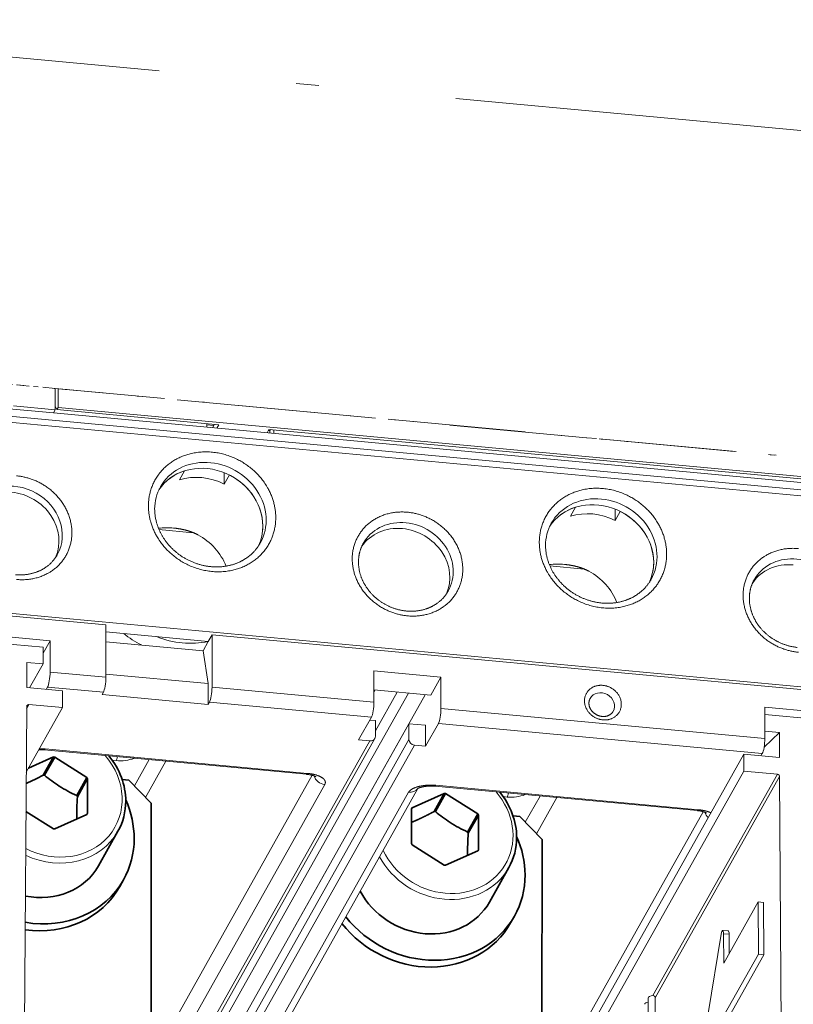
# Model space of a CAD drawing. Extents: x 0 to 573, y 0 to 357.
# Drawn here: x 61 to 78, y 207 to 228 of the extents above; entities that cross this region are included whole.
import ezdxf

# ---------------------------------------------------------------- set-up
doc = ezdxf.new("R2010")
doc.units = 0
doc.linetypes.add('DASHDOT', pattern=[18.5, 12, -3, 0.5, -3])
doc.layers.get('0').update_dxf_attribs({"lineweight": 13})

# ---------------------------------------------------------------- blocks, each defined once
blk = doc.blocks.new('BLOCK1201')
at = {"color": 7, "lineweight": 13}
for p, q in [((-110.779, 54.741), (-76.656, 51.567)), ((20.061, 41.388), (-111.556, 53.633)), ((-110.779, 54.102), (19.862, 41.948)), ((-76.256, 52.05), (19.775, 43.115)), ((-76.656, 51.567), (19.863, 42.587)), ((-57.844, 50.128), (1.14, 44.641)), ((20.053, 24.71), (-111.563, 36.955)), ((-110.588, 36.636), (-72.078, 33.053)), ((-62.816, 32.191), (5.429, 25.842)), ((-62.555, -5.669), (-44.209, 26.966)), ((-79.606, -62.919), (-78.997, 25.958)), ((-42.832, 25.762), (-14.559, 23.132)), ((-62.555, -5.671), (-45.629, 24.438)), ((-43.055, 24.453), (-14.782, 21.822)), ((-62.953, -1.818), (-49.042, 22.927)), ((-48.606, 23.139), (-62.687, -1.908)), ((-45.63, 23.067), (-62.556, -7.042)), ((-45.142, 22.565), (-62.556, -8.412)), ((-54.57, 20.019), (-77.481, 22.151)), ((-77.389, 22.233), (-54.478, 20.101)), ((-16.395, 21.764), (-32.848, -7.504)), ((-54.062, 19.93), (-67.966, -4.804)), ((-16.395, 20.302), (-32.848, -8.964)), ((-13.459, 20.029), (-24.326, 0.697)), ((-13.265, 19.814), (-24.122, 0.5)), ((-13.265, 19.814), (-12.887, -43.45)), ((-52.973, 19.128), (-67.282, -6.325)), ((-20.448, 16.845), (-43.359, 18.976)), ((-43.266, 19.058), (-20.355, 16.927)), ((-57.343, -2.333), (-45.661, 18.448)), ((-56.753, -2.411), (-44.836, 18.788)), ((-62.554, -2.93), (-51.19, 17.285)), ((-19.939, 16.755), (-32.846, -6.205)), ((-24.735, 0.496), (-24.203, -88.656)), ((-24.122, 0.5), (-23.76, -60.175))]:
    blk.add_line(p, q, dxfattribs=at)
at = {"color": 7, "linetype": 'DASHDOT', "lineweight": 13, "ltscale": 0.048955}
blk.add_line((-79.253, 53.953), (-81.203, 54.133), dxfattribs=at)
at = {"color": 7, "linetype": 'DASHDOT', "lineweight": 13, "ltscale": 0.091791}
blk.add_line((-76.499, 53.698), (-80.155, 54.036), dxfattribs=at)
at = {"color": 7, "linetype": 'DASHDOT', "lineweight": 13, "ltscale": 0.000437}
blk.add_line((-79.235, 53.951), (-79.253, 53.953), dxfattribs=at)
at = {"color": 7, "linetype": 'DASHDOT', "lineweight": 13, "ltscale": 0.008372}
blk.add_line((-76.589, 53.706), (-76.256, 53.675), dxfattribs=at)
at = {"color": 7, "lineweight": 13, "ltscale": 0.046348}
blk.add_line((-76.499, 53.698), (-76.5, 51.844), dxfattribs=at)
at = {"color": 7, "linetype": 'DASHDOT', "lineweight": 13}
for p, q in [((-30.114, 49.401), (-76.499, 53.698)), ((19.775, 44.781), (-76.256, 53.675)), ((19.608, 44.796), (-27.167, 49.128))]:
    blk.add_line(p, q, dxfattribs=at)
at = {"color": 7, "lineweight": 13, "ltscale": 0.040639}
blk.add_line((-76.256, 52.05), (-76.256, 53.675), dxfattribs=at)
at = {"color": 7, "linetype": 'DASHDOT', "lineweight": 13, "ltscale": 0.013973}
blk.add_line((-75.644, 53.619), (-76.201, 53.67), dxfattribs=at)
at = {"color": 7, "linetype": 'DASHDOT', "lineweight": 13, "ltscale": 0.024483}
blk.add_line((-74.669, 53.528), (-75.644, 53.619), dxfattribs=at)
at = {"color": 7, "lineweight": 13, "ltscale": 0.091795}
blk.add_line((-80.156, 52.184), (-76.5, 51.844), dxfattribs=at)
at = {"color": 7, "lineweight": 13, "ltscale": 0.007946}
blk.add_line((-76.656, 51.567), (-76.5, 51.844), dxfattribs=at)
at = {"color": 7, "lineweight": 13, "ltscale": 0.008404}
blk.add_line((-76.5, 52.161), (-76.368, 51.852), dxfattribs=at)
at = {"color": 7, "lineweight": 13, "ltscale": 0.005675}
for p, q in [((-76.256, 52.05), (-76.368, 51.852)), ((-72.414, 26.976), (-72.303, 27.174)), ((-63.152, 26.114), (-63.041, 26.312))]:
    blk.add_line(p, q, dxfattribs=at)
at = {"color": 7, "lineweight": 13, "ltscale": 0.35494}
for p, q in [((-76.368, 51.852), (-62.231, 50.537)), ((-62.818, 27.622), (-48.682, 26.307)), ((-63.041, 26.312), (-48.905, 24.997))]:
    blk.add_line(p, q, dxfattribs=at)
at = {"color": 7, "linetype": 'DASHDOT', "lineweight": 13, "ltscale": 0.001674}
blk.add_line((-46.816, 50.948), (-46.883, 50.955), dxfattribs=at)
at = {"color": 7, "lineweight": 13, "ltscale": 0.007794}
for p, q in [((-63.262, 50.321), (-63.262, 50.633)), ((-57.413, 49.777), (-57.413, 50.088))]:
    blk.add_line(p, q, dxfattribs=at)
at = {"color": 7, "lineweight": 13, "ltscale": 0.015273}
blk.add_line((-63.262, 50.525), (-62.654, 50.469), dxfattribs=at)
at = {"color": 7, "lineweight": 13, "ltscale": 0.008497}
for p, q in [((-62.763, 50.274), (-62.597, 50.571)), ((-62.398, 50.24), (-62.231, 50.537)), ((-58.01, 49.832), (-57.844, 50.128))]:
    blk.add_line(p, q, dxfattribs=at)
at = {"color": 7, "lineweight": 13, "ltscale": 0.003049}
blk.add_line((-57.901, 50.027), (-57.78, 50.015), dxfattribs=at)
at = {"color": 7, "lineweight": 13, "ltscale": 0.002919}
blk.add_line((-57.78, 50.015), (-57.722, 50.117), dxfattribs=at)
at = {"color": 7, "lineweight": 13, "ltscale": 0.005117}
blk.add_line((-57.78, 49.811), (-57.78, 50.015), dxfattribs=at)
at = {"color": 7, "linetype": 'DASHDOT', "lineweight": 13, "ltscale": 0.000549}
blk.add_line((-30.092, 49.399), (-30.114, 49.401), dxfattribs=at)
at = {"color": 7, "linetype": 'DASHDOT', "lineweight": 13, "ltscale": 0.073437}
blk.add_line((-27.167, 49.128), (-30.092, 49.399), dxfattribs=at)
at = {"color": 7, "linetype": 'DASHDOT', "lineweight": 13, "ltscale": 0.000874}
blk.add_line((-26.589, 49.075), (-26.624, 49.078), dxfattribs=at)
at = {"color": 7, "lineweight": 13, "ltscale": 0.022702}
for p, q in [((-65.65, 45.715), (-65.205, 46.507)), ((-61.75, 45.352), (-61.305, 46.144)), ((-31.527, 42.54), (-31.082, 43.332)), ((-27.627, 42.178), (-27.182, 42.969)), ((-63.15, 31.597), (-63.595, 30.806))]:
    blk.add_line(p, q, dxfattribs=at)
at = {"color": 7, "lineweight": 13, "ltscale": 0.024778}
for p, q in [((-61.75, 45.352), (-61.749, 46.343)), ((-27.627, 42.178), (-27.627, 43.169))]:
    blk.add_line(p, q, dxfattribs=at)
at = {"color": 7, "lineweight": 13, "ltscale": 0.075294}
for p, q in [((-64.449, 41.109), (-67.447, 41.388)), ((-30.326, 37.935), (-33.325, 38.214))]:
    blk.add_line(p, q, dxfattribs=at)
at = {"color": 7, "lineweight": 13, "ltscale": 0.114231}
for p, q in [((-72.078, 33.053), (-72.08, 28.484)), ((-62.816, 32.191), (-62.818, 27.622))]:
    blk.add_line(p, q, dxfattribs=at)
at = {"color": 7, "lineweight": 13, "ltscale": 0.146872}
for p, q in [((-82.803, 32.223), (-76.954, 31.679)), ((-48.681, 29.048), (-42.831, 28.504)), ((-14.558, 25.874), (-8.708, 25.329))]:
    blk.add_line(p, q, dxfattribs=at)
at = {"color": 7, "lineweight": 13, "ltscale": 0.224445}
blk.add_line((-72.078, 32.448), (-63.139, 31.617), dxfattribs=at)
at = {"color": 7, "lineweight": 13, "ltscale": 0.017026}
blk.add_line((-62.816, 32.191), (-63.15, 31.597), dxfattribs=at)
at = {"color": 7, "lineweight": 13, "ltscale": 0.131396}
for p, q in [((-82.804, 31.598), (-77.57, 31.111)), ((-14.558, 25.249), (-9.325, 24.762))]:
    blk.add_line(p, q, dxfattribs=at)
at = {"color": 7, "lineweight": 13, "ltscale": 0.031472}
blk.add_line((-76.954, 31.679), (-77.571, 30.581), dxfattribs=at)
at = {"color": 7, "lineweight": 13, "ltscale": 0.036554}
for p, q in [((-77.571, 29.649), (-77.57, 31.111)), ((-75.866, 25.835), (-75.866, 27.297)), ((-16.395, 20.302), (-16.395, 21.764))]:
    blk.add_line(p, q, dxfattribs=at)
at = {"color": 7, "lineweight": 13, "ltscale": 0.068539}
for p, q in [((-76.954, 31.679), (-76.955, 28.937)), ((-48.681, 29.048), (-48.682, 26.307)), ((-42.831, 28.504), (-42.832, 25.762)), ((-14.558, 25.874), (-14.559, 23.132))]:
    blk.add_line(p, q, dxfattribs=at)
at = {"color": 7, "lineweight": 13, "ltscale": 0.213011}
blk.add_line((-63.595, 30.806), (-72.079, 31.595), dxfattribs=at)
at = {"color": 7, "lineweight": 13, "ltscale": 0.072449}
blk.add_line((-63.152, 27.942), (-63.595, 30.806), dxfattribs=at)
at = {"color": 7, "lineweight": 13, "ltscale": 0.054831}
for p, q in [((-78.986, 27.587), (-78.985, 29.781)), ((-13.275, 21.474), (-13.274, 23.667))]:
    blk.add_line(p, q, dxfattribs=at)
at = {"color": 7, "lineweight": 13, "ltscale": 0.035494}
blk.add_line((-78.985, 29.781), (-77.571, 29.649), dxfattribs=at)
at = {"color": 7, "lineweight": 13, "ltscale": 0.059777}
blk.add_line((-77.571, 29.649), (-78.743, 27.565), dxfattribs=at)
at = {"color": 7, "lineweight": 13, "ltscale": 0.122393}
for p, q in [((-76.955, 28.937), (-72.08, 28.484)), ((-77.178, 27.627), (-72.303, 27.174))]:
    blk.add_line(p, q, dxfattribs=at)
at = {"color": 7, "lineweight": 13, "ltscale": 0.224174}
blk.add_line((-63.152, 27.942), (-72.08, 28.773), dxfattribs=at)
at = {"color": 7, "lineweight": 13, "ltscale": 0.045404}
blk.add_line((-42.831, 28.504), (-43.721, 26.921), dxfattribs=at)
at = {"color": 7, "lineweight": 13, "ltscale": 0.078332}
for p, q in [((-78.986, 27.587), (-75.866, 27.297)), ((-16.395, 21.764), (-13.275, 21.474))]:
    blk.add_line(p, q, dxfattribs=at)
at = {"color": 7, "lineweight": 13, "ltscale": 0.005674}
for p, q in [((-77.178, 27.627), (-77.289, 27.43)), ((-14.782, 21.822), (-14.893, 21.625))]:
    blk.add_line(p, q, dxfattribs=at)
at = {"color": 7, "lineweight": 13, "ltscale": 0.045693}
for p, q in [((-63.152, 26.114), (-63.152, 27.942)), ((-44.167, 24.302), (-44.168, 22.474))]:
    blk.add_line(p, q, dxfattribs=at)
at = {"color": 7, "lineweight": 13, "ltscale": 0.232547}
blk.add_line((-72.414, 26.976), (-63.152, 26.114), dxfattribs=at)
at = {"color": 7, "lineweight": 13, "ltscale": 0.281569}
blk.add_line((-51.19, 17.285), (-45.671, 27.102), dxfattribs=at)
at = {"color": 7, "lineweight": 13, "ltscale": 0.124545}
blk.add_line((-48.681, 27.382), (-43.721, 26.921), dxfattribs=at)
at = {"color": 7, "lineweight": 13, "ltscale": 0.004358}
blk.add_line((-48.681, 27.222), (-48.596, 27.374), dxfattribs=at)
at = {"color": 7, "lineweight": 13, "ltscale": 0.097318}
blk.add_line((-48.554, 23.8), (-46.647, 27.193), dxfattribs=at)
at = {"color": 7, "lineweight": 13, "ltscale": 0.161745}
blk.add_line((-75.866, 25.835), (-79.037, 20.195), dxfattribs=at)
at = {"color": 7, "lineweight": 13, "ltscale": 0.009988}
blk.add_line((-78.803, 26.108), (-78.999, 25.76), dxfattribs=at)
at = {"color": 7, "lineweight": 13, "ltscale": 0.073729}
for p, q in [((-78.803, 26.108), (-75.866, 25.835)), ((-16.395, 20.302), (-13.459, 20.029))]:
    blk.add_line(p, q, dxfattribs=at)
at = {"color": 7, "lineweight": 13, "ltscale": 0.056755}
for p, q in [((-48.905, 24.997), (-50.017, 23.018)), ((-43.055, 24.453), (-44.168, 22.474))]:
    blk.add_line(p, q, dxfattribs=at)
at = {"color": 7, "lineweight": 13, "ltscale": 0.012222}
blk.add_line((-48.554, 24.71), (-49.041, 24.755), dxfattribs=at)
at = {"color": 7, "lineweight": 13, "ltscale": 0.034269}
for p, q in [((-48.555, 23.339), (-48.554, 24.71)), ((-45.63, 23.067), (-45.629, 24.438))]:
    blk.add_line(p, q, dxfattribs=at)
at = {"color": 7, "lineweight": 13, "ltscale": 0.036718}
blk.add_line((-44.167, 24.302), (-45.629, 24.438), dxfattribs=at)
at = {"color": 7, "lineweight": 13, "ltscale": 0.046431}
blk.add_line((-13.274, 23.667), (-14.621, 22.389), dxfattribs=at)
at = {"color": 7, "lineweight": 13, "ltscale": 0.032257}
blk.add_line((-14.559, 23.787), (-13.274, 23.667), dxfattribs=at)
at = {"color": 7, "lineweight": 13, "ltscale": 0.024479}
for p, q in [((-50.017, 23.018), (-49.042, 22.927)), ((-45.142, 22.565), (-44.168, 22.474))]:
    blk.add_line(p, q, dxfattribs=at)
at = {"color": 7, "lineweight": 35, "ltscale": 0.059448}
blk.add_line((-76.663, 21.53), (-78.833, 20.557), dxfattribs=at)
at = {"color": 7, "lineweight": 35, "ltscale": 0.045404}
for p, q in [((-76.663, 21.53), (-77.553, 19.946)), ((-76.546, 21.519), (-77.436, 19.935)), ((-73.739, 19.738), (-74.629, 18.155)), ((-73.681, 19.638), (-74.571, 18.054)), ((-42.541, 18.355), (-43.431, 16.772)), ((-42.424, 18.344), (-43.314, 16.761)), ((-39.616, 16.563), (-40.506, 14.98)), ((-39.558, 16.463), (-40.448, 14.88))]:
    blk.add_line(p, q, dxfattribs=at)
at = {"color": 7, "lineweight": 35, "ltscale": 0.083109}
for p, q in [((-73.739, 19.738), (-76.546, 21.519)), ((-39.616, 16.563), (-42.424, 18.344)), ((-45.351, 13.868), (-42.543, 12.087))]:
    blk.add_line(p, q, dxfattribs=at)
at = {"color": 7, "lineweight": 13, "ltscale": 0.008593}
for p, q in [((-71.52, 21.241), (-71.178, 21.21)), ((-37.397, 18.067), (-37.055, 18.035))]:
    blk.add_line(p, q, dxfattribs=at)
at = {"color": 7, "lineweight": 13, "ltscale": 0.065594}
blk.add_line((-68.307, 21.297), (-69.593, 19.01), dxfattribs=at)
at = {"color": 7, "lineweight": 13, "ltscale": 0.090502}
for p, q in [((-66.844, 21.161), (-68.618, 18.006)), ((-32.722, 17.987), (-34.496, 14.831))]:
    blk.add_line(p, q, dxfattribs=at)
at = {"color": 7, "lineweight": 35, "ltscale": 0.075978}
for p, q in [((-73.682, 16.598), (-73.681, 19.638)), ((-45.408, 17.007), (-45.409, 13.968)), ((-39.559, 13.424), (-39.558, 16.463))]:
    blk.add_line(p, q, dxfattribs=at)
at = {"color": 7, "lineweight": 35, "ltscale": 0.014643}
for p, q in [((-70.08, 19.512), (-70.663, 19.566)), ((-35.957, 16.337), (-36.54, 16.392))]:
    blk.add_line(p, q, dxfattribs=at)
at = {"color": 7, "lineweight": 35, "ltscale": 0.069979}
for p, q in [((-70.08, 19.512), (-68.131, 17.503)), ((-34.008, 14.328), (-35.957, 16.337))]:
    blk.add_line(p, q, dxfattribs=at)
at = {"color": 7, "lineweight": 35, "ltscale": 0.076938}
for p, q in [((-42.541, 18.355), (-45.349, 17.097)), ((-76.549, 15.251), (-73.741, 16.509)), ((-42.426, 12.076), (-39.618, 13.334))]:
    blk.add_line(p, q, dxfattribs=at)
at = {"color": 7, "lineweight": 13, "ltscale": 0.065595}
blk.add_line((-34.184, 18.123), (-35.47, 15.836), dxfattribs=at)
at = {"color": 7, "lineweight": 35}
blk.add_line((-68.131, 17.503), (-68.14, -3.516), dxfattribs=at)
at = {"color": 7, "lineweight": 35, "ltscale": 0.070883}
blk.add_line((-79.06, 16.78), (-76.666, 15.261), dxfattribs=at)
at = {"color": 7, "lineweight": 35, "ltscale": 0.002985}
blk.add_line((-45.349, 17.097), (-45.408, 16.993), dxfattribs=at)
at = {"color": 7, "lineweight": 35, "ltscale": 0.086267}
for p, q in [((-72.72, 12.038), (-71.029, 15.046)), ((-38.598, 8.864), (-36.907, 11.872))]:
    blk.add_line(p, q, dxfattribs=at)
at = {"color": 7, "lineweight": 35, "ltscale": 0.471832}
blk.add_line((-34.016, -4.545), (-34.008, 14.328), dxfattribs=at)
at = {"color": 7, "lineweight": 35, "ltscale": 0.017026}
for p, q in [((-70.875, 10.219), (-70.541, 10.813)), ((-36.752, 7.045), (-36.418, 7.638))]:
    blk.add_line(p, q, dxfattribs=at)
at = {"color": 7, "lineweight": 13, "ltscale": 0.153238}
for p, q in [((-18.151, 3.541), (-15.148, 8.884)), ((-18.124, -1.033), (-15.12, 4.31)), ((-17.637, -1.075), (-14.633, 4.268))]:
    blk.add_line(p, q, dxfattribs=at)
at = {"color": 7, "lineweight": 13, "ltscale": 0.012233}
for p, q in [((-14.66, 8.841), (-15.148, 8.884)), ((-18.234, 6.393), (-17.747, 6.351)), ((-17.679, 6.05), (-18.166, 6.093)), ((-14.633, 4.268), (-15.12, 4.31))]:
    blk.add_line(p, q, dxfattribs=at)
at = {"color": 7, "lineweight": 13, "ltscale": 0.114334}
for p, q in [((-15.148, 8.884), (-15.12, 4.31)), ((-14.633, 4.268), (-14.661, 8.841))]:
    blk.add_line(p, q, dxfattribs=at)
at = {"color": 7, "lineweight": 13, "ltscale": 0.175727}
blk.add_line((-18.358, 6.078), (-19.507, -0.856), dxfattribs=at)
at = {"color": 7, "lineweight": 13, "ltscale": 0.063811}
blk.add_line((-18.166, 6.093), (-18.151, 3.541), dxfattribs=at)
at = {"color": 7, "lineweight": 13, "ltscale": 0.041306}
blk.add_line((-17.68, 6.05), (-17.67, 4.398), dxfattribs=at)
at = {"color": 7, "lineweight": 13, "ltscale": 0.000738}
blk.add_line((-24.122, 0.53), (-24.122, 0.5), dxfattribs=at)
at = {"color": 7, "lineweight": 13}
for centre, radius, start, end in [((-63.849, 43.176), 3.975, 151.00796, 180.10441), ((-66.76, 35.83), 5.712, 84.12136, 97.35926), ((-29.726, 40.001), 3.975, 151.00796, 180.10441), ((-32.637, 32.655), 5.712, 84.12136, 97.35926), ((-64.661, 39.641), 9.388, 231.40822, 242.58989), ((-77.835, 18.299), 3.868, 84.7521, 91.39044), ((-77.835, 17.399), 4.855, 84.73191, 90.5373), ((-70.856, 24.912), 3.717, 265.03186, 289.86879), ((-36.733, 21.738), 3.717, 265.03183, 289.86968), ((-24.309, 0.511), 0.188, 5.57865, 88.3717)]:
    blk.add_arc(centre, radius, start, end, dxfattribs=at)
at = {"color": 7, "lineweight": 35}
for centre, radius, start, end in [((-88.076, 39.21), 21.949, 294.2991, 298.64512), ((-68.913, 30.129), 13.287, 230.1015, 237.01083), ((-69.268, 29.778), 12.799, 237.4879, 245.24086), ((-49.88, 16.39), 24.746, 176.14448, 180.64201), ((-75.707, 17.658), 5.358, 330.82417, 0.21952), ((-34.791, 26.955), 13.287, 230.1015, 237.01083), ((-35.146, 26.604), 12.799, 237.4879, 245.24086), ((-15.758, 13.216), 24.746, 176.14448, 180.64201), ((-41.584, 14.483), 5.358, 330.82417, 0.21952)]:
    blk.add_arc(centre, radius, start, end, dxfattribs=at)
at = {"color": 7, "lineweight": 13}
for centre, major_axis, ratio, start_param, end_param in [((-62.967, 42.652), (-4.359, 2.45), 0.890982, 3.140543, 6.283105), ((-63.257, 42.137), (4.359, -2.45), 0.890982, 0.463929, 3.072614), ((-63.257, 42.137), (-4.359, 2.45), 0.890982, 5.587835, 6.214207), ((-80.03, 41.269), (3.705, -2.083), 0.890982, 6.283105, 9.422253), ((-63.702, 41.346), (4.359, -2.45), 0.890982, 1.623209, 2.446243), ((-63.257, 42.137), (-4.359, 2.45), 0.890982, 3.208951, 4.764802), ((-80.319, 40.755), (3.705, -2.083), 0.890982, 0.07775, 2.034726), ((-29.134, 38.963), (4.359, -2.45), 0.890982, 0.463929, 3.072614), ((-28.845, 39.477), (-4.359, 2.45), 0.890982, 3.140543, 6.283105), ((-29.134, 38.963), (-4.359, 2.45), 0.890982, 5.587835, 6.214207), ((-29.579, 38.171), (4.359, -2.45), 0.890982, 1.623209, 2.446243), ((-29.134, 38.963), (-4.359, 2.45), 0.890982, 3.208951, 4.764802), ((-63.257, 42.137), (4.359, -2.45), 0.890982, 0.067358, 0.463929), ((-46.197, 37.58), (3.705, -2.083), 0.890982, 2.034726, 3.062172), ((-45.907, 38.095), (-3.705, 2.083), 0.890982, 3.140243, 6.283105), ((-46.197, 37.58), (3.705, -2.083), 0.890982, 0.07775, 2.034726), ((-66.149, 36.992), (4.359, -2.45), 0.890982, 0.826265, 1.591974), ((-80.03, 41.269), (3.705, -2.083), 0.890982, 6.280661, 6.283105), ((-11.785, 34.92), (-3.705, 2.083), 0.890982, 3.140243, 6.283105), ((-29.134, 38.963), (4.359, -2.45), 0.890982, 0.067358, 0.463929), ((-12.074, 34.405), (3.705, -2.083), 0.890982, 2.034726, 3.062172), ((-32.026, 33.818), (4.359, -2.45), 0.890982, 0.826265, 1.591974), ((-65.392, 38.338), (6.538, -3.675), 0.890982, 4.858801, 5.489229), ((-77.177, 28.541), (0.093, 0.996), 0.203167, 3.569202, 5.139998), ((-72.303, 28.088), (-0.093, -0.996), 0.203167, 0.427609, 1.998406), ((-63.041, 27.226), (0.093, 0.996), 0.203167, 3.569202, 5.139998), ((-28.806, 26.077), (1.002, -0.564), 0.890982, 0.000002, 3.141594), ((-78.803, 25.925), (-0.174, 0.098), 0.890982, 0, 0.383174), ((-78.803, 25.925), (-0.174, 0.098), 0.890982, 5.176318, 6.283185), ((-48.904, 25.911), (-0.093, -0.996), 0.203167, 0.427609, 1.998406), ((-43.055, 25.367), (0.093, 0.996), 0.203167, 3.569202, 5.139998), ((-49.042, 23.384), (-0.436, 0.245), 0.890982, 3.141513, 3.605522), ((-49.042, 23.384), (-0.436, 0.245), 0.890982, 2.034726, 3.141513), ((-45.142, 23.022), (0.436, -0.245), 0.890982, 3.605522, 5.176318), ((-14.782, 22.736), (-0.093, -0.996), 0.203167, 0.427609, 1.998406), ((-76.606, 18.39), (5.317, -2.989), 0.890982, 4.747277, 7.467955), ((-77.389, 23.147), (0.093, 0.996), 0.203167, 3.141685, 3.569202), ((-71.177, 22.124), (0.093, 0.996), 0.203167, 3.569202, 4.121971), ((-54.478, 21.015), (0.093, 0.996), 0.203167, 3.141623, 3.569202), ((-52.973, 20.042), (0.872, -0.49), 0.890982, 3.880688, 5.176318), ((-13.459, 19.846), (-0.174, 0.098), 0.890982, 3.530691, 5.176318), ((-43.266, 19.972), (0.093, 0.996), 0.203167, 3.141593, 3.569202), ((-42.484, 15.215), (5.317, -2.989), 0.890982, 4.039547, 7.467962), ((-45.661, 19.362), (-0.872, 0.49), 0.890982, 2.034726, 3.020056), ((-37.055, 18.949), (0.093, 0.996), 0.203167, 3.569202, 4.122003), ((-20.355, 17.841), (-0.093, -0.996), 0.203167, 0, 0.427609), ((-18.85, 16.868), (0.872, -0.49), 0.890982, 3.880688, 4.450158), ((-76.695, 18.232), (5.666, -3.185), 0.890982, 4.789813, 6.283105), ((-42.573, 15.057), (5.666, -3.185), 0.890982, 4.087682, 6.283105), ((-18.278, 5.895), (-0.044, -0.498), 0.2056, 3.141593, 4.35346), ((-18.278, 5.895), (-0.044, -0.498), 0.2056, 1.997267, 3.141593), ((-17.791, 5.853), (-0.044, -0.498), 0.205602, 1.997266, 3.141591), ((-24.546, -0.055), (-0.5, -0.003), 0.40482, 5.093778, 6.283186), ((-24.235, 0.499), (-0.5, -0.003), 0.40482, 4.848572, 6.283186)]:
    blk.add_ellipse(centre, major_axis=major_axis, ratio=ratio, start_param=start_param, end_param=end_param, dxfattribs=at)
at = {"color": 7, "lineweight": 35}
for centre, major_axis, ratio, start_param, end_param in [((-76.606, 18.39), (2.99, -1.681), 0.890982, 2.01724, 2.052212), ((-76.713, 18.228), (5.705, -3.144), 0.897612, 0.45897, 1.151023), ((-77.496, 16.807), (-2.99, 1.681), 0.890982, 5.158832, 5.193804), ((-76.606, 18.39), (2.99, -1.681), 0.890982, 0.970042, 1.005014), ((-77.496, 16.807), (-2.99, 1.681), 0.890982, 4.111635, 4.146607), ((-42.484, 15.215), (2.99, -1.681), 0.890982, 2.01724, 2.052212), ((-42.59, 15.054), (5.705, -3.144), 0.897612, 0.45897, 1.151029), ((-78.386, 15.224), (7.845, -4.41), 0.890982, 0.463929, 0.877048), ((-76.606, 18.39), (2.99, -1.681), 0.890982, 6.20603, 6.241002), ((-42.484, 15.215), (2.99, -1.681), 0.890982, 3.064437, 3.099409), ((-43.373, 13.632), (-2.99, 1.681), 0.890982, 5.158832, 5.193804), ((-42.484, 15.215), (2.99, -1.681), 0.890982, 0.970042, 1.005014), ((-76.606, 18.39), (2.99, -1.681), 0.890982, 5.158832, 5.193804), ((-43.373, 13.632), (-2.99, 1.681), 0.890982, 4.111635, 4.146607), ((-78.386, 15.224), (7.845, -4.41), 0.890982, 6.283105, 6.747115), ((-42.484, 15.215), (2.99, -1.681), 0.890982, 4.111635, 4.146607), ((-44.263, 12.049), (7.845, -4.41), 0.890982, 0.463929, 0.877048), ((-42.484, 15.215), (2.99, -1.681), 0.890982, 6.20603, 6.241002), ((-78.386, 15.224), (5.666, -3.185), 0.890982, 5.062116, 6.283105), ((-42.484, 15.215), (2.99, -1.681), 0.890982, 5.158832, 5.193804), ((-44.263, 12.049), (7.845, -4.41), 0.890982, 6.283105, 6.747115), ((-78.386, 15.224), (7.845, -4.41), 0.890982, 5.092243, 6.283105), ((-78.72, 14.63), (7.845, -4.41), 0.890982, 5.129859, 6.283105), ((-44.263, 12.049), (5.666, -3.185), 0.890982, 4.087682, 6.283105), ((-44.597, 11.455), (7.845, -4.41), 0.890982, 4.276299, 6.283105), ((-44.263, 12.049), (7.845, -4.41), 0.890982, 4.276299, 6.283105)]:
    blk.add_ellipse(centre, major_axis=major_axis, ratio=ratio, start_param=start_param, end_param=end_param, dxfattribs=at)
at = {"color": 7, "lineweight": 13}
for points, degree, knots in [([(-68.369, 43.446), (-68.367, 45.217), (-67.568, 46.924), (-64.562, 49.094), (-60.354, 48.393), (-57.827, 45.469), (-57.254, 43.911), (-57.254, 42.412)], 5, [0, 0, 0, 0, 0, 0, 10.229724, 10.229724, 18.887812, 18.887812, 18.887812, 18.887812, 18.887812, 18.887812]), ([(-79.876, 37.023), (-78.235, 36.871), (-76.585, 37.367), (-74.314, 39.602), (-74.6, 43.054), (-77.09, 45.343), (-78.483, 45.94), (-79.872, 46.07)], 5, [0, 0, 0, 0, 0, 0, 8.883711, 8.883711, 16.40258, 16.40258, 16.40258, 16.40258, 16.40258, 16.40258]), ([(-34.246, 40.271), (-34.244, 42.042), (-33.445, 43.749), (-30.439, 45.919), (-26.231, 45.218), (-23.705, 42.295), (-23.131, 40.736), (-23.132, 39.237)], 5, [0, 0, 0, 0, 0, 0, 10.229724, 10.229724, 18.887812, 18.887812, 18.887812, 18.887812, 18.887812, 18.887812]), ([(-57.254, 42.412), (-57.257, 40.641), (-58.055, 38.934), (-61.061, 36.764), (-65.269, 37.465), (-67.796, 40.389), (-68.369, 41.947), (-68.369, 43.446)], 5, [0, 0, 0, 0, 0, 0, 10.229724, 10.229724, 18.887812, 18.887812, 18.887812, 18.887812, 18.887812, 18.887812]), ([(-58.613, 40.196), (-58.631, 40.163), (-58.669, 40.099), (-58.728, 40.004), (-58.789, 39.911), (-58.854, 39.82), (-58.921, 39.73), (-58.99, 39.643), (-59.063, 39.557), (-59.15, 39.46), (-59.253, 39.352), (-59.373, 39.238), (-59.496, 39.131), (-59.622, 39.029), (-59.752, 38.932), (-59.869, 38.852), (-59.971, 38.787), (-60.057, 38.736), (-60.143, 38.686), (-60.232, 38.639), (-60.322, 38.593), (-60.413, 38.549), (-60.505, 38.507), (-60.6, 38.467), (-60.696, 38.429), (-60.802, 38.39), (-60.917, 38.351), (-61.041, 38.313), (-61.167, 38.278), (-61.294, 38.246), (-61.423, 38.218), (-61.553, 38.193), (-61.685, 38.172), (-61.818, 38.154), (-61.953, 38.14), (-62.089, 38.13), (-62.227, 38.123), (-62.365, 38.119), (-62.503, 38.12), (-62.643, 38.124), (-62.782, 38.132), (-62.92, 38.143), (-63.057, 38.158), (-63.193, 38.177), (-63.329, 38.198), (-63.464, 38.224), (-63.599, 38.252), (-63.733, 38.284), (-63.867, 38.32), (-64.001, 38.359), (-64.135, 38.402), (-64.269, 38.448), (-64.402, 38.498), (-64.533, 38.551), (-64.663, 38.608), (-64.792, 38.668), (-64.92, 38.731), (-65.046, 38.797), (-65.17, 38.866), (-65.292, 38.939), (-65.413, 39.014), (-65.531, 39.093), (-65.648, 39.174), (-65.762, 39.259), (-65.874, 39.346), (-65.984, 39.435), (-66.091, 39.528), (-66.195, 39.622), (-66.297, 39.72), (-66.396, 39.819), (-66.493, 39.921), (-66.586, 40.026), (-66.677, 40.132), (-66.76, 40.235), (-66.837, 40.336), (-66.909, 40.434), (-66.98, 40.535), (-67.048, 40.638), (-67.113, 40.741), (-67.176, 40.846), (-67.235, 40.952), (-67.293, 41.059), (-67.349, 41.172), (-67.404, 41.289), (-67.458, 41.412), (-67.508, 41.536), (-67.555, 41.66), (-67.598, 41.786), (-67.637, 41.911), (-67.673, 42.037), (-67.708, 42.177), (-67.742, 42.332), (-67.772, 42.501), (-67.795, 42.669), (-67.812, 42.836), (-67.822, 43.003), (-67.824, 43.114), (-67.824, 43.169)], 3, [0, 0, 0, 0, 0.111553, 0.223117, 0.334714, 0.446366, 0.558136, 0.670007, 0.782071, 0.894285, 1.061484, 1.229267, 1.390312, 1.552018, 1.71445, 1.877678, 1.977049, 2.076695, 2.176728, 2.277056, 2.377791, 2.478837, 2.58028, 2.682118, 2.786649, 2.891531, 3.020879, 3.15084, 3.281428, 3.412645, 3.544488, 3.676956, 3.810042, 3.943744, 4.08005, 4.21697, 4.354484, 4.492577, 4.631233, 4.770431, 4.910153, 5.050377, 5.186784, 5.323619, 5.460859, 5.598479, 5.736455, 5.874762, 6.013372, 6.152255, 6.293549, 6.435066, 6.576783, 6.71867, 6.860697, 7.002833, 7.145049, 7.287314, 7.429598, 7.571871, 7.714103, 7.856266, 7.998329, 8.140265, 8.282044, 8.423642, 8.565037, 8.706196, 8.847089, 8.98769, 9.127973, 9.267914, 9.407488, 9.546674, 9.665278, 9.788953, 9.912264, 10.035198, 10.157741, 10.279877, 10.401594, 10.522876, 10.643704, 10.77849, 10.912671, 11.046237, 11.179169, 11.311449, 11.44306, 11.573982, 11.704211, 11.876896, 12.048239, 12.218035, 12.386385, 12.553256, 12.718597, 12.718597, 12.718597, 12.718597]), ([(-45.754, 33.848), (-47.142, 33.978), (-48.536, 34.574), (-51.026, 36.864), (-51.311, 40.316), (-49.041, 42.551), (-47.39, 43.047), (-45.75, 42.895)], 5, [0, 0, 0, 0, 0, 0, 7.518869, 7.518869, 16.40258, 16.40258, 16.40258, 16.40258, 16.40258, 16.40258]), ([(-45.75, 42.895), (-44.361, 42.766), (-42.967, 42.169), (-40.477, 39.879), (-40.192, 36.427), (-42.462, 34.192), (-44.113, 33.696), (-45.754, 33.848)], 5, [0, 0, 0, 0, 0, 0, 7.518869, 7.518869, 16.40258, 16.40258, 16.40258, 16.40258, 16.40258, 16.40258]), ([(-49.612, 40.177), (-49.621, 40.161), (-49.646, 40.116), (-49.686, 40.039), (-49.73, 39.947), (-49.771, 39.854), (-49.809, 39.76), (-49.844, 39.664), (-49.876, 39.567), (-49.905, 39.469), (-49.93, 39.376), (-49.95, 39.289), (-49.967, 39.209), (-49.982, 39.127), (-49.995, 39.045), (-50.006, 38.963), (-50.015, 38.88), (-50.022, 38.796), (-50.027, 38.712), (-50.03, 38.628), (-50.031, 38.524), (-50.029, 38.4), (-50.021, 38.257), (-50.006, 38.113), (-49.987, 37.97), (-49.961, 37.828), (-49.933, 37.698), (-49.904, 37.58), (-49.874, 37.474), (-49.84, 37.367), (-49.804, 37.261), (-49.765, 37.156), (-49.722, 37.051), (-49.677, 36.947), (-49.63, 36.848), (-49.582, 36.753), (-49.534, 36.662), (-49.483, 36.573), (-49.43, 36.484), (-49.375, 36.396), (-49.317, 36.309), (-49.258, 36.224), (-49.196, 36.14), (-49.13, 36.054), (-49.059, 35.966), (-48.982, 35.876), (-48.903, 35.787), (-48.821, 35.7), (-48.736, 35.616), (-48.649, 35.533), (-48.56, 35.452), (-48.468, 35.373), (-48.375, 35.297), (-48.279, 35.222), (-48.182, 35.15), (-48.082, 35.081), (-47.981, 35.014), (-47.877, 34.949), (-47.773, 34.887), (-47.666, 34.828), (-47.559, 34.771), (-47.45, 34.717), (-47.339, 34.666), (-47.228, 34.618), (-47.115, 34.572), (-47.002, 34.53), (-46.888, 34.49), (-46.773, 34.453), (-46.658, 34.419), (-46.542, 34.388), (-46.426, 34.361), (-46.309, 34.336), (-46.193, 34.314), (-46.077, 34.296), (-45.96, 34.28), (-45.883, 34.272), (-45.844, 34.268)], 3, [0, 0, 0, 0, 0.055132, 0.156726, 0.258367, 0.360126, 0.461991, 0.564055, 0.666281, 0.768794, 0.871521, 0.953622, 1.035888, 1.118757, 1.201814, 1.285154, 1.368705, 1.452563, 1.536651, 1.621076, 1.705748, 1.848512, 1.992177, 2.136762, 2.282311, 2.425229, 2.569086, 2.679358, 2.790167, 2.901527, 3.013438, 3.125898, 3.238903, 3.352448, 3.466535, 3.568671, 3.671227, 3.774188, 3.877547, 3.981295, 4.085423, 4.18992, 4.294779, 4.396771, 4.515071, 4.633772, 4.752855, 4.8723, 4.992085, 5.112187, 5.232581, 5.35324, 5.474128, 5.595226, 5.716509, 5.837947, 5.959511, 6.081167, 6.202882, 6.324623, 6.446355, 6.568041, 6.689641, 6.811118, 6.932431, 7.053539, 7.174398, 7.294968, 7.415213, 7.535078, 7.654509, 7.773457, 7.891871, 8.009698, 8.126886, 8.243377, 8.243377, 8.243377, 8.243377]), ([(-23.132, 39.237), (-23.134, 37.466), (-23.932, 35.759), (-26.939, 33.589), (-31.146, 34.29), (-33.673, 37.214), (-34.246, 38.772), (-34.246, 40.271)], 5, [0, 0, 0, 0, 0, 0, 10.229724, 10.229724, 18.887812, 18.887812, 18.887812, 18.887812, 18.887812, 18.887812]), ([(-24.491, 37.021), (-24.509, 36.989), (-24.546, 36.924), (-24.605, 36.83), (-24.667, 36.736), (-24.731, 36.645), (-24.798, 36.556), (-24.868, 36.468), (-24.94, 36.383), (-25.027, 36.285), (-25.13, 36.178), (-25.25, 36.064), (-25.373, 35.956), (-25.499, 35.854), (-25.63, 35.757), (-25.747, 35.678), (-25.849, 35.613), (-25.934, 35.561), (-26.021, 35.512), (-26.109, 35.464), (-26.199, 35.418), (-26.29, 35.375), (-26.382, 35.333), (-26.477, 35.293), (-26.573, 35.255), (-26.679, 35.215), (-26.794, 35.176), (-26.918, 35.138), (-27.044, 35.103), (-27.172, 35.072), (-27.3, 35.043), (-27.431, 35.019), (-27.562, 34.998), (-27.695, 34.98), (-27.83, 34.966), (-27.967, 34.955), (-28.104, 34.948), (-28.242, 34.945), (-28.381, 34.945), (-28.52, 34.949), (-28.659, 34.957), (-28.798, 34.969), (-28.935, 34.984), (-29.07, 35.002), (-29.206, 35.024), (-29.341, 35.049), (-29.476, 35.078), (-29.611, 35.11), (-29.745, 35.145), (-29.879, 35.184), (-30.013, 35.227), (-30.146, 35.274), (-30.279, 35.324), (-30.41, 35.377), (-30.541, 35.433), (-30.67, 35.493), (-30.797, 35.556), (-30.923, 35.622), (-31.047, 35.692), (-31.17, 35.764), (-31.29, 35.84), (-31.409, 35.918), (-31.525, 36), (-31.639, 36.084), (-31.751, 36.171), (-31.861, 36.261), (-31.968, 36.353), (-32.073, 36.448), (-32.175, 36.545), (-32.274, 36.645), (-32.37, 36.747), (-32.464, 36.851), (-32.554, 36.957), (-32.637, 37.06), (-32.715, 37.161), (-32.787, 37.259), (-32.857, 37.361), (-32.925, 37.463), (-32.99, 37.567), (-33.053, 37.672), (-33.113, 37.778), (-33.17, 37.885), (-33.226, 37.997), (-33.282, 38.115), (-33.335, 38.238), (-33.386, 38.361), (-33.432, 38.486), (-33.475, 38.611), (-33.514, 38.737), (-33.55, 38.863), (-33.585, 39.003), (-33.619, 39.157), (-33.649, 39.326), (-33.672, 39.494), (-33.689, 39.662), (-33.699, 39.828), (-33.702, 39.939), (-33.702, 39.994)], 3, [0, 0, 0, 0, 0.111553, 0.223117, 0.334714, 0.446366, 0.558136, 0.670007, 0.782071, 0.894285, 1.061484, 1.229267, 1.390312, 1.552018, 1.71445, 1.877678, 1.977049, 2.076695, 2.176728, 2.277056, 2.377791, 2.478837, 2.58028, 2.682118, 2.786649, 2.891531, 3.020879, 3.15084, 3.281428, 3.412645, 3.544488, 3.676956, 3.810042, 3.943744, 4.08005, 4.21697, 4.354484, 4.492577, 4.631233, 4.770431, 4.910153, 5.050376, 5.186784, 5.323619, 5.460859, 5.598479, 5.736455, 5.874762, 6.013372, 6.152255, 6.293549, 6.435066, 6.576783, 6.71867, 6.860697, 7.002833, 7.145049, 7.287314, 7.429598, 7.571871, 7.714103, 7.856266, 7.998329, 8.140265, 8.282044, 8.423642, 8.565037, 8.706196, 8.847089, 8.98769, 9.127973, 9.267914, 9.407488, 9.546674, 9.665278, 9.788953, 9.912264, 10.035198, 10.157741, 10.279877, 10.401594, 10.522876, 10.643703, 10.77849, 10.912671, 11.046237, 11.179169, 11.311449, 11.44306, 11.573982, 11.704211, 11.876896, 12.048239, 12.218035, 12.386385, 12.553256, 12.718597, 12.718597, 12.718597, 12.718597]), ([(-11.631, 30.673), (-13.02, 30.803), (-14.414, 31.4), (-16.903, 33.689), (-17.189, 37.141), (-14.918, 39.376), (-13.268, 39.872), (-11.627, 39.721)], 5, [0, 0, 0, 0, 0, 0, 7.518869, 7.518869, 16.40258, 16.40258, 16.40258, 16.40258, 16.40258, 16.40258]), ([(-79.967, 37.443), (-79.929, 37.439), (-79.852, 37.433), (-79.736, 37.427), (-79.62, 37.424), (-79.505, 37.424), (-79.389, 37.427), (-79.275, 37.433), (-79.16, 37.442), (-79.047, 37.454), (-78.934, 37.47), (-78.822, 37.488), (-78.711, 37.509), (-78.602, 37.533), (-78.493, 37.56), (-78.386, 37.589), (-78.28, 37.622), (-78.182, 37.655), (-78.091, 37.689), (-78.008, 37.722), (-77.928, 37.756), (-77.85, 37.791), (-77.772, 37.828), (-77.696, 37.867), (-77.621, 37.907), (-77.548, 37.949), (-77.476, 37.993), (-77.389, 38.048), (-77.29, 38.115), (-77.179, 38.198), (-77.072, 38.284), (-76.968, 38.375), (-76.867, 38.471), (-76.78, 38.561), (-76.707, 38.643), (-76.646, 38.715), (-76.587, 38.789), (-76.531, 38.864), (-76.476, 38.941), (-76.425, 39.02), (-76.375, 39.099), (-76.343, 39.154), (-76.328, 39.181)], 3, [0, 0, 0, 0, 0.115939, 0.231881, 0.34764, 0.463165, 0.578409, 0.69333, 0.807886, 0.922037, 1.035823, 1.149142, 1.261973, 1.374296, 1.486092, 1.597346, 1.708047, 1.818199, 1.908487, 1.998384, 2.08479, 2.170823, 2.256477, 2.341837, 2.426802, 2.511482, 2.595781, 2.67981, 2.818675, 2.95673, 3.094037, 3.230654, 3.371241, 3.511213, 3.605943, 3.700503, 3.794847, 3.889069, 3.983149, 4.077155, 4.171111, 4.265042, 4.265042, 4.265042, 4.265042]), ([(-15.489, 37.003), (-15.498, 36.987), (-15.524, 36.941), (-15.563, 36.865), (-15.607, 36.773), (-15.648, 36.68), (-15.686, 36.585), (-15.721, 36.489), (-15.753, 36.392), (-15.783, 36.294), (-15.807, 36.201), (-15.827, 36.115), (-15.844, 36.034), (-15.859, 35.953), (-15.872, 35.871), (-15.883, 35.788), (-15.892, 35.705), (-15.899, 35.621), (-15.904, 35.537), (-15.908, 35.453), (-15.909, 35.349), (-15.906, 35.225), (-15.898, 35.082), (-15.884, 34.938), (-15.864, 34.795), (-15.839, 34.653), (-15.811, 34.524), (-15.781, 34.406), (-15.751, 34.299), (-15.718, 34.193), (-15.682, 34.087), (-15.642, 33.981), (-15.6, 33.877), (-15.554, 33.773), (-15.507, 33.673), (-15.459, 33.578), (-15.411, 33.488), (-15.361, 33.398), (-15.308, 33.309), (-15.252, 33.222), (-15.195, 33.135), (-15.135, 33.049), (-15.074, 32.965), (-15.008, 32.879), (-14.937, 32.792), (-14.86, 32.701), (-14.78, 32.613), (-14.698, 32.526), (-14.613, 32.441), (-14.526, 32.358), (-14.437, 32.277), (-14.346, 32.198), (-14.252, 32.122), (-14.156, 32.048), (-14.059, 31.976), (-13.959, 31.906), (-13.858, 31.839), (-13.755, 31.775), (-13.65, 31.713), (-13.544, 31.653), (-13.436, 31.597), (-13.327, 31.543), (-13.217, 31.491), (-13.105, 31.443), (-12.993, 31.398), (-12.879, 31.355), (-12.765, 31.315), (-12.65, 31.278), (-12.535, 31.245), (-12.419, 31.214), (-12.303, 31.186), (-12.187, 31.161), (-12.07, 31.14), (-11.954, 31.121), (-11.838, 31.105), (-11.76, 31.097), (-11.722, 31.093)], 3, [0, 0, 0, 0, 0.055132, 0.156726, 0.258367, 0.360126, 0.461991, 0.564055, 0.666281, 0.768794, 0.871521, 0.953622, 1.035888, 1.118757, 1.201814, 1.285154, 1.368705, 1.452563, 1.536651, 1.621076, 1.705748, 1.848512, 1.992177, 2.136762, 2.282311, 2.425229, 2.569086, 2.679358, 2.790167, 2.901527, 3.013438, 3.125898, 3.238903, 3.352448, 3.466535, 3.568671, 3.671227, 3.774188, 3.877547, 3.981295, 4.085423, 4.18992, 4.294779, 4.396771, 4.515071, 4.633772, 4.752855, 4.8723, 4.992085, 5.112187, 5.232581, 5.35324, 5.474128, 5.595226, 5.716509, 5.837947, 5.959511, 6.081167, 6.202882, 6.324623, 6.446355, 6.568041, 6.689641, 6.811118, 6.932431, 7.053539, 7.174398, 7.294968, 7.415213, 7.535078, 7.654509, 7.773457, 7.891871, 8.009698, 8.126886, 8.243377, 8.243377, 8.243377, 8.243377]), ([(-42.205, 36.006), (-42.221, 35.979), (-42.252, 35.925), (-42.302, 35.845), (-42.354, 35.767), (-42.408, 35.69), (-42.465, 35.614), (-42.523, 35.54), (-42.584, 35.468), (-42.658, 35.387), (-42.745, 35.296), (-42.845, 35.2), (-42.949, 35.109), (-43.056, 35.023), (-43.167, 34.941), (-43.266, 34.873), (-43.353, 34.818), (-43.425, 34.775), (-43.499, 34.733), (-43.574, 34.692), (-43.65, 34.654), (-43.727, 34.617), (-43.805, 34.581), (-43.886, 34.547), (-43.968, 34.514), (-44.059, 34.481), (-44.157, 34.447), (-44.263, 34.415), (-44.37, 34.385), (-44.479, 34.358), (-44.589, 34.334), (-44.7, 34.313), (-44.811, 34.295), (-44.924, 34.28), (-45.038, 34.268), (-45.152, 34.259), (-45.267, 34.253), (-45.382, 34.249), (-45.497, 34.249), (-45.613, 34.252), (-45.729, 34.258), (-45.806, 34.264), (-45.844, 34.268)], 3, [0, 0, 0, 0, 0.093931, 0.187888, 0.281894, 0.375974, 0.470197, 0.564541, 0.659102, 0.753831, 0.893804, 1.03439, 1.171008, 1.308315, 1.44637, 1.585235, 1.669264, 1.753563, 1.838243, 1.923208, 2.008567, 2.094222, 2.180255, 2.266661, 2.356558, 2.446846, 2.556998, 2.667699, 2.778953, 2.890749, 3.003072, 3.115903, 3.229222, 3.343008, 3.457159, 3.571715, 3.686635, 3.80188, 3.917405, 4.033164, 4.149106, 4.265048, 4.265048, 4.265048, 4.265048]), ([(-28.76, 25.067), (-28.782, 25.069), (-28.825, 25.074), (-28.889, 25.086), (-28.953, 25.1), (-29.017, 25.118), (-29.081, 25.139), (-29.143, 25.164), (-29.205, 25.191), (-29.265, 25.222), (-29.324, 25.256), (-29.381, 25.293), (-29.436, 25.332), (-29.488, 25.374), (-29.539, 25.418), (-29.586, 25.464), (-29.631, 25.513), (-29.664, 25.553), (-29.695, 25.593), (-29.722, 25.631), (-29.753, 25.679), (-29.781, 25.728), (-29.808, 25.779), (-29.832, 25.833), (-29.854, 25.889), (-29.873, 25.946), (-29.886, 25.996), (-29.896, 26.04), (-29.902, 26.077), (-29.908, 26.115), (-29.911, 26.152), (-29.914, 26.19), (-29.914, 26.229), (-29.913, 26.27), (-29.91, 26.313), (-29.905, 26.355), (-29.898, 26.397), (-29.888, 26.441), (-29.875, 26.488), (-29.858, 26.536), (-29.838, 26.583), (-29.821, 26.618), (-29.81, 26.638), (-29.808, 26.642)], 3, [0, 0, 0, 0, 0.064222, 0.129373, 0.195308, 0.26188, 0.328894, 0.396278, 0.463912, 0.531673, 0.599445, 0.66712, 0.734594, 0.801772, 0.868614, 0.934979, 1.000782, 1.06595, 1.092734, 1.150408, 1.207448, 1.26382, 1.319487, 1.380893, 1.441358, 1.50087, 1.559431, 1.597437, 1.635027, 1.673147, 1.710834, 1.748113, 1.784987, 1.828627, 1.871747, 1.914391, 1.956601, 1.998063, 2.049928, 2.101353, 2.15247, 2.203406, 2.21887, 2.21887, 2.21887, 2.21887]), ([(-28.76, 25.067), (-28.739, 25.065), (-28.697, 25.062), (-28.634, 25.062), (-28.572, 25.064), (-28.51, 25.07), (-28.45, 25.079), (-28.391, 25.091), (-28.333, 25.106), (-28.281, 25.123), (-28.234, 25.141), (-28.192, 25.159), (-28.152, 25.179), (-28.114, 25.2), (-28.079, 25.222), (-28.047, 25.243), (-28.019, 25.264), (-27.992, 25.286), (-27.966, 25.309), (-27.94, 25.333), (-27.912, 25.362), (-27.884, 25.395), (-27.855, 25.432), (-27.828, 25.471), (-27.812, 25.498), (-27.804, 25.512)], 3, [0, 0, 0, 0, 0.063512, 0.126662, 0.18919, 0.250978, 0.312126, 0.372365, 0.431646, 0.48995, 0.537345, 0.582462, 0.626945, 0.670829, 0.714136, 0.749718, 0.784946, 0.819848, 0.854449, 0.890189, 0.925648, 0.973307, 1.020642, 1.067768, 1.114823, 1.114823, 1.114823, 1.114823]), ([(-53.764, 19.81), (-53.765, 19.811), (-53.769, 19.813), (-53.777, 19.818), (-53.787, 19.824), (-53.802, 19.832), (-53.823, 19.843), (-53.849, 19.855), (-53.877, 19.868), (-53.907, 19.88), (-53.937, 19.891), (-53.974, 19.904), (-54.024, 19.919), (-54.085, 19.937), (-54.157, 19.954), (-54.232, 19.971), (-54.312, 19.986), (-54.395, 19.999), (-54.482, 20.01), (-54.541, 20.016), (-54.57, 20.019)], 3, [0, 0, 0, 0, 0.0054073, 0.0137725, 0.0262945, 0.0426124, 0.0637055, 0.096404, 0.1286605, 0.1583761, 0.1909348, 0.2260767, 0.2762616, 0.3456809, 0.4186036, 0.4964618, 0.5774957, 0.6619232, 0.7494224, 0.8394324, 0.8394324, 0.8394324, 0.8394324]), ([(-44.87, 18.768), (-44.869, 18.768), (-44.866, 18.77), (-44.86, 18.774), (-44.852, 18.78), (-44.839, 18.786), (-44.823, 18.795), (-44.8, 18.807), (-44.773, 18.819), (-44.745, 18.83), (-44.717, 18.841), (-44.687, 18.852), (-44.649, 18.865), (-44.599, 18.88), (-44.537, 18.898), (-44.468, 18.914), (-44.395, 18.93), (-44.319, 18.944), (-44.239, 18.956), (-44.156, 18.967), (-44.071, 18.976), (-43.983, 18.983), (-43.895, 18.989), (-43.805, 18.992), (-43.715, 18.993), (-43.625, 18.992), (-43.535, 18.989), (-43.446, 18.984), (-43.388, 18.979), (-43.359, 18.976)], 3, [0, 0, 0, 0, 0.003425, 0.010342, 0.020765, 0.03476, 0.052268, 0.078051, 0.112002, 0.139521, 0.168936, 0.200843, 0.235083, 0.291432, 0.357524, 0.428094, 0.503115, 0.580887, 0.661829, 0.745625, 0.831727, 0.919273, 1.008173, 1.097999, 1.188297, 1.27862, 1.368511, 1.457521, 1.545159, 1.545159, 1.545159, 1.545159]), ([(-19.641, 16.635), (-19.643, 16.636), (-19.647, 16.639), (-19.654, 16.643), (-19.665, 16.65), (-19.679, 16.658), (-19.7, 16.669), (-19.726, 16.681), (-19.755, 16.693), (-19.784, 16.705), (-19.815, 16.716), (-19.852, 16.729), (-19.901, 16.745), (-19.963, 16.762), (-20.034, 16.78), (-20.109, 16.796), (-20.189, 16.811), (-20.272, 16.824), (-20.359, 16.836), (-20.418, 16.842), (-20.448, 16.845)], 3, [0, 0, 0, 0, 0.0054073, 0.0137725, 0.0262945, 0.0426124, 0.0637055, 0.0964041, 0.1286606, 0.1583762, 0.1909349, 0.2260767, 0.2762615, 0.3456808, 0.4186035, 0.4964618, 0.577495, 0.6619274, 0.7494202, 0.839442, 0.839442, 0.839442, 0.839442])]:
    blk.add_open_spline(points, degree=degree, knots=knots, dxfattribs=at)
for points in [[(-64.059, 40.926), (-64.45, 41.137), (-64.872, 41.29), (-65.297, 41.396), (-65.737, 41.472), (-66.175, 41.512)], [(-29.936, 37.752), (-30.327, 37.962), (-30.749, 38.116), (-31.175, 38.221), (-31.614, 38.297), (-32.052, 38.338)], [(-28.694, 27.783), (-29.692, 27.875), (-30.768, 27.239), (-30.769, 25.696), (-29.693, 24.861), (-28.695, 24.767)], [(-28.695, 24.767), (-27.698, 24.675), (-26.621, 25.311), (-26.621, 26.854), (-27.696, 27.689), (-28.694, 27.783)], [(-54.478, 20.101), (-53.866, 20.044), (-53.307, 19.89), (-52.933, 19.648), (-52.834, 19.377), (-52.973, 19.128)], [(-45.661, 18.448), (-45.521, 18.697), (-45.142, 18.923), (-44.547, 19.075), (-43.879, 19.115), (-43.266, 19.058)], [(-20.355, 16.927), (-20.101, 16.903), (-19.856, 16.862), (-19.629, 16.806), (-19.429, 16.735), (-19.262, 16.654)]]:
    blk.add_open_spline(points, degree=5, dxfattribs=at)
at = {"color": 7, "lineweight": 35}
blk.add_open_spline([(-45.408, 15.823), (-45.182, 15.915), (-44.963, 16.009), (-44.742, 16.108), (-44.375, 16.282), (-43.963, 16.49), (-43.799, 16.575), (-43.623, 16.668), (-43.431, 16.772)], degree=5, knots=[30.158065, 30.158065, 30.158065, 30.158065, 30.158065, 30.158065, 74.30519, 74.30519, 74.30519, 101.3279, 101.3279, 101.3279, 101.3279, 101.3279, 101.3279], dxfattribs=at)

msp = doc.modelspace()

# ---------------------------------------------------------------- linework, layer by layer
at = {"color": 7, "linetype": 'DASHDOT', "lineweight": 13}
msp.add_line((51.9872, 228.3855), (85.9102, 225.2212), dxfattribs=at)

# ---------------------------------------------------------------- block references
at = {"lineweight": 0, "xscale": 0.25, "yscale": 0.25, "zscale": 0.25}
msp.add_blockref('BLOCK1201', (80.7912, 206.9139), dxfattribs=at)

doc.saveas('drawing.dxf')
